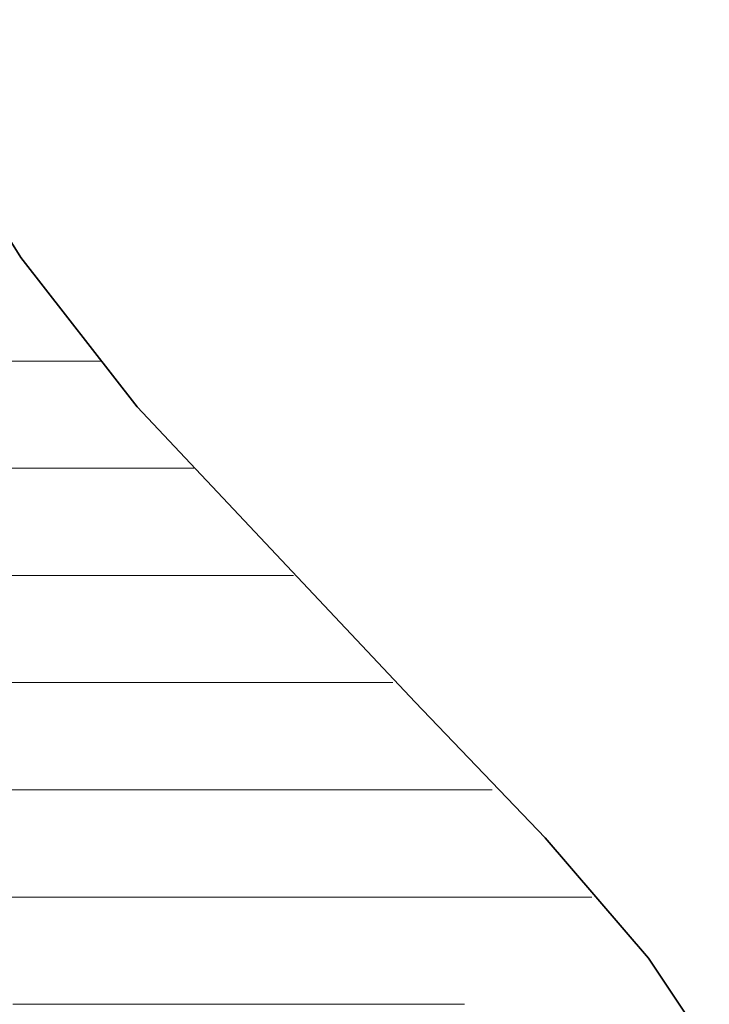
# Model space of a CAD drawing. Units: millimetres. Extents: x 0 to 18032, y 0 to 12600.
# Drawn here: x 12501 to 12569, y 672 to 768 of the extents above; entities that cross this region are included whole.
import ezdxf

# ---------------------------------------------------------------- set-up
doc = ezdxf.new("R2010")
doc.units = ezdxf.units.MM
doc.header["$MEASUREMENT"] = 0
doc.layers.add('(1) Shape lines', color=7, linetype='Continuous', lineweight=35)
doc.layers.add('(9) Sheet', color=7, linetype='Continuous', lineweight=35)

# ---------------------------------------------------------------- blocks, each defined once
blk = doc.blocks.new('HATCH_554_4f184ec1-e745-47b5-aa25-6eb6da0cb67e')
at = {"layer": '(1) Shape lines', "color": 0, "lineweight": 9}
for p, q in [((12501.1, 735), (12499.985, 735)), ((12501.1, 724.5), (12500.039, 724.5)), ((12501.1, 714), (12500.093, 714)), ((12501.1, 703.5), (12500.147, 703.5)), ((12501.1, 693), (12500.201, 693)), ((12501.1, 682.5), (12500.256, 682.5)), ((12501.1, 672), (12500.31, 672))]:
    blk.add_line(p, q, dxfattribs=at)
blk = doc.blocks.new('HATCH_561_1bf4c5d3-5ea6-4e89-a380-f8be68ece1f7')
at = {"layer": '(1) Shape lines', "color": 0, "lineweight": 9}
for p, q in [((12501.104, 735), (12501.1, 735)), ((12501.11, 724.5), (12501.1, 724.5)), ((12501.115, 714), (12501.1, 714)), ((12501.12, 703.5), (12501.1, 703.5)), ((12501.125, 693), (12501.1, 693)), ((12501.13, 682.5), (12501.1, 682.5)), ((12501.135, 672), (12501.1, 672))]:
    blk.add_line(p, q, dxfattribs=at)
blk = doc.blocks.new('HATCH_562_a6005467-a7dd-4399-bfee-d4d4e8a18c1d')
at = {"layer": '(1) Shape lines', "color": 0, "lineweight": 9}
for p, q in [((12501.208, 735), (12501.104, 735)), ((12501.208, 724.5), (12501.11, 724.5)), ((12501.208, 714), (12501.115, 714)), ((12501.208, 703.5), (12501.12, 703.5)), ((12501.208, 693), (12501.125, 693)), ((12501.208, 682.5), (12501.13, 682.5)), ((12501.208, 672), (12501.135, 672))]:
    blk.add_line(p, q, dxfattribs=at)
blk = doc.blocks.new('HATCH_569_3155a444-4947-4e31-9a96-fbb9941f4129')
at = {"layer": '(1) Shape lines', "color": 0, "lineweight": 9}
for p, q in [((12501.238, 735), (12501.208, 735)), ((12501.269, 724.5), (12501.208, 724.5)), ((12501.3, 714), (12501.208, 714)), ((12501.332, 703.5), (12501.208, 703.5)), ((12501.363, 693), (12501.208, 693)), ((12501.394, 682.5), (12501.208, 682.5)), ((12501.426, 672), (12501.208, 672))]:
    blk.add_line(p, q, dxfattribs=at)
blk = doc.blocks.new('HATCH_570_2e0820b1-08c7-4c12-8d96-f89ffd4c6b15')
at = {"layer": '(1) Shape lines', "color": 0, "lineweight": 9}
for p, q in [((12501.882, 735), (12501.238, 735)), ((12501.882, 724.5), (12501.269, 724.5)), ((12501.882, 714), (12501.3, 714)), ((12501.882, 703.5), (12501.332, 703.5)), ((12501.882, 693), (12501.363, 693)), ((12501.882, 682.5), (12501.394, 682.5)), ((12501.882, 672), (12501.426, 672))]:
    blk.add_line(p, q, dxfattribs=at)
blk = doc.blocks.new('HATCH_577_0ce5d367-250a-40d5-b199-326f88960fdb')
at = {"layer": '(1) Shape lines', "color": 0, "lineweight": 9}
for p, q in [((12501.882, 735), (12501.882, 735)), ((12501.882, 724.5), (12501.882, 724.5)), ((12501.883, 714), (12501.882, 714)), ((12501.883, 703.5), (12501.882, 703.5)), ((12501.883, 693), (12501.882, 693)), ((12501.883, 682.5), (12501.882, 682.5)), ((12501.884, 672), (12501.882, 672))]:
    blk.add_line(p, q, dxfattribs=at)
blk = doc.blocks.new('HATCH_578_e62ac853-7508-40f2-8270-0d7ce7af3abe')
at = {"layer": '(1) Shape lines', "color": 0, "lineweight": 9}
for p, q in [((12501.887, 735), (12501.882, 735)), ((12501.887, 724.5), (12501.882, 724.5)), ((12501.887, 714), (12501.883, 714)), ((12501.887, 703.5), (12501.883, 703.5)), ((12501.887, 693), (12501.883, 693)), ((12501.887, 682.5), (12501.883, 682.5)), ((12501.887, 672), (12501.884, 672))]:
    blk.add_line(p, q, dxfattribs=at)
blk = doc.blocks.new('HATCH_585_8cc2ce40-7768-4451-8188-35ce1c87943b')
at = {"layer": '(1) Shape lines', "color": 0, "lineweight": 9}
for p, q in [((12501.907, 735), (12501.887, 735)), ((12501.93, 724.5), (12501.887, 724.5)), ((12501.952, 714), (12501.887, 714)), ((12501.975, 703.5), (12501.887, 703.5)), ((12501.998, 693), (12501.887, 693)), ((12502.02, 682.5), (12501.887, 682.5)), ((12502.043, 672), (12501.887, 672))]:
    blk.add_line(p, q, dxfattribs=at)
blk = doc.blocks.new('HATCH_586_093b96aa-f05d-42d8-979e-eb06c684840d')
at = {"layer": '(1) Shape lines', "color": 0, "lineweight": 9}
for p, q in [((12502.372, 735), (12501.907, 735)), ((12502.372, 724.5), (12501.93, 724.5)), ((12502.372, 714), (12501.952, 714)), ((12502.372, 703.5), (12501.975, 703.5)), ((12502.372, 693), (12501.998, 693)), ((12502.372, 682.5), (12502.02, 682.5)), ((12502.372, 672), (12502.043, 672))]:
    blk.add_line(p, q, dxfattribs=at)
blk = doc.blocks.new('HATCH_593_4ad4da68-0462-452f-8192-0ab584217cc0')
at = {"layer": '(1) Shape lines', "color": 0, "lineweight": 9}
for p, q in [((12502.383, 735), (12502.372, 735)), ((12502.396, 724.5), (12502.372, 724.5)), ((12502.408, 714), (12502.372, 714)), ((12502.421, 703.5), (12502.372, 703.5)), ((12502.434, 693), (12502.372, 693)), ((12502.447, 682.5), (12502.372, 682.5)), ((12502.46, 672), (12502.372, 672))]:
    blk.add_line(p, q, dxfattribs=at)
blk = doc.blocks.new('HATCH_594_9366552f-0aba-4fc4-93f3-b8f7b4a3ae2f')
at = {"layer": '(1) Shape lines', "color": 0, "lineweight": 9}
for p, q in [((12502.646, 735), (12502.383, 735)), ((12502.646, 724.5), (12502.396, 724.5)), ((12502.646, 714), (12502.408, 714)), ((12502.646, 703.5), (12502.421, 703.5)), ((12502.646, 693), (12502.434, 693)), ((12502.646, 682.5), (12502.447, 682.5)), ((12502.646, 672), (12502.46, 672))]:
    blk.add_line(p, q, dxfattribs=at)
blk = doc.blocks.new('HATCH_601_155547a1-1d89-4a4c-93e6-6c4eb0d44e2c')
at = {"layer": '(1) Shape lines', "color": 0, "lineweight": 9}
for p, q in [((12502.668, 735), (12502.646, 735)), ((12502.697, 724.5), (12502.646, 724.5)), ((12502.725, 714), (12502.646, 714)), ((12502.754, 703.5), (12502.646, 703.5)), ((12502.782, 693), (12502.646, 693)), ((12502.811, 682.5), (12502.646, 682.5)), ((12502.839, 672), (12502.646, 672))]:
    blk.add_line(p, q, dxfattribs=at)
blk = doc.blocks.new('HATCH_602_899d4c3a-1949-4f5c-bf16-489c8dc1038d')
at = {"layer": '(1) Shape lines', "color": 0, "lineweight": 9}
for p, q in [((12503.253, 735), (12502.668, 735)), ((12503.253, 724.5), (12502.697, 724.5)), ((12503.253, 714), (12502.725, 714)), ((12503.253, 703.5), (12502.754, 703.5)), ((12503.253, 693), (12502.782, 693)), ((12503.253, 682.5), (12502.811, 682.5)), ((12503.253, 672), (12502.839, 672))]:
    blk.add_line(p, q, dxfattribs=at)
blk = doc.blocks.new('HATCH_609_043e3d23-d56d-41e1-9740-39452dfd12d0')
at = {"layer": '(1) Shape lines', "color": 0, "lineweight": 9}
for p, q in [((12503.291, 735), (12503.253, 735)), ((12503.346, 724.5), (12503.253, 724.5)), ((12503.4, 714), (12503.253, 714)), ((12503.455, 703.5), (12503.253, 703.5)), ((12503.509, 693), (12503.253, 693)), ((12503.563, 682.5), (12503.253, 682.5)), ((12503.618, 672), (12503.253, 672))]:
    blk.add_line(p, q, dxfattribs=at)
blk = doc.blocks.new('HATCH_610_6e399c65-0d47-486b-a6a6-8481c340e4b7')
at = {"layer": '(1) Shape lines', "color": 0, "lineweight": 9}
for p, q in [((12504.405, 735), (12503.291, 735)), ((12504.405, 724.5), (12503.346, 724.5)), ((12504.405, 714), (12503.4, 714)), ((12504.405, 703.5), (12503.455, 703.5)), ((12504.405, 693), (12503.509, 693)), ((12504.405, 682.5), (12503.563, 682.5)), ((12504.405, 672), (12503.618, 672))]:
    blk.add_line(p, q, dxfattribs=at)
blk = doc.blocks.new('HATCH_617_27b06bce-0cfc-412c-b20e-7df9004e3b26')
at = {"layer": '(1) Shape lines', "color": 0, "lineweight": 9}
for p, q in [((12504.422, 735), (12504.405, 735)), ((12504.454, 724.5), (12504.405, 724.5)), ((12504.485, 714), (12504.405, 714)), ((12504.517, 703.5), (12504.405, 703.5)), ((12504.548, 693), (12504.405, 693)), ((12504.579, 682.5), (12504.405, 682.5)), ((12504.611, 672), (12504.405, 672))]:
    blk.add_line(p, q, dxfattribs=at)
blk = doc.blocks.new('HATCH_618_2ab6158a-cfcf-4fb8-9b73-ea034632d3aa')
at = {"layer": '(1) Shape lines', "color": 0, "lineweight": 9}
for p, q in [((12505.064, 735), (12504.422, 735)), ((12505.064, 724.5), (12504.454, 724.5)), ((12505.064, 714), (12504.485, 714)), ((12505.064, 703.5), (12504.517, 703.5)), ((12505.064, 693), (12504.548, 693)), ((12505.064, 682.5), (12504.579, 682.5)), ((12505.064, 672), (12504.611, 672))]:
    blk.add_line(p, q, dxfattribs=at)
blk = doc.blocks.new('HATCH_625_97a540a7-6fc7-4a16-9e65-27f01c1b512c')
at = {"layer": '(1) Shape lines', "color": 0, "lineweight": 9}
for p, q in [((12505.079, 735), (12505.064, 735)), ((12505.11, 724.5), (12505.064, 724.5)), ((12505.14, 714), (12505.064, 714)), ((12505.171, 703.5), (12505.064, 703.5)), ((12505.201, 693), (12505.064, 693)), ((12505.232, 682.5), (12505.064, 682.5)), ((12505.263, 672), (12505.064, 672))]:
    blk.add_line(p, q, dxfattribs=at)
blk = doc.blocks.new('HATCH_626_67ddf47d-4921-4205-ad69-1447cbb795cb')
at = {"layer": '(1) Shape lines', "color": 0, "lineweight": 9}
for p, q in [((12505.705, 735), (12505.079, 735)), ((12505.705, 724.5), (12505.11, 724.5)), ((12505.705, 714), (12505.14, 714)), ((12505.705, 703.5), (12505.171, 703.5)), ((12505.705, 693), (12505.201, 693)), ((12505.705, 682.5), (12505.232, 682.5)), ((12505.705, 672), (12505.263, 672))]:
    blk.add_line(p, q, dxfattribs=at)
blk = doc.blocks.new('HATCH_633_1f8e08da-bdb4-4f17-9e5e-f1d2e326abed')
at = {"layer": '(1) Shape lines', "color": 0, "lineweight": 9}
for p, q in [((12505.72, 735), (12505.705, 735)), ((12505.758, 724.5), (12505.705, 724.5)), ((12505.795, 714), (12505.705, 714)), ((12505.833, 703.5), (12505.705, 703.5)), ((12505.87, 693), (12505.705, 693)), ((12505.907, 682.5), (12505.705, 682.5)), ((12505.945, 672), (12505.705, 672))]:
    blk.add_line(p, q, dxfattribs=at)
blk = doc.blocks.new('HATCH_634_8e3c866e-7eee-4c81-8ca8-716d1a01e176')
at = {"layer": '(1) Shape lines', "color": 0, "lineweight": 9}
for p, q in [((12506.484, 735), (12505.72, 735)), ((12506.484, 724.5), (12505.758, 724.5)), ((12506.484, 714), (12505.795, 714)), ((12506.484, 703.5), (12505.833, 703.5)), ((12506.484, 693), (12505.87, 693)), ((12506.484, 682.5), (12505.907, 682.5)), ((12506.484, 672), (12505.945, 672))]:
    blk.add_line(p, q, dxfattribs=at)
blk = doc.blocks.new('HATCH_641_dbb0262e-19dc-4372-bb5d-ffaea6a0e505')
at = {"layer": '(1) Shape lines', "color": 0, "lineweight": 9}
for p, q in [((12506.498, 735), (12506.484, 735)), ((12506.543, 724.5), (12506.484, 724.5)), ((12506.588, 714), (12506.484, 714)), ((12506.633, 703.5), (12506.484, 703.5)), ((12506.678, 693), (12506.484, 693)), ((12506.723, 682.5), (12506.484, 682.5)), ((12506.768, 672), (12506.484, 672))]:
    blk.add_line(p, q, dxfattribs=at)
blk = doc.blocks.new('HATCH_642_ffa5b745-b3b4-462b-88d6-e8535a6c0ea4')
at = {"layer": '(1) Shape lines', "color": 0, "lineweight": 9}
for p, q in [((12507.416, 735), (12506.498, 735)), ((12507.416, 724.5), (12506.543, 724.5)), ((12507.416, 714), (12506.588, 714)), ((12507.416, 703.5), (12506.633, 703.5)), ((12507.416, 693), (12506.678, 693)), ((12507.416, 682.5), (12506.723, 682.5)), ((12507.416, 672), (12506.768, 672))]:
    blk.add_line(p, q, dxfattribs=at)
blk = doc.blocks.new('HATCH_649_4afd71bc-33c0-4b65-8006-5c6b5224b792')
at = {"layer": '(1) Shape lines', "color": 0, "lineweight": 9}
for p, q in [((12507.416, 735), (12507.416, 735)), ((12507.417, 724.5), (12507.416, 724.5)), ((12507.418, 714), (12507.416, 714)), ((12507.418, 703.5), (12507.416, 703.5)), ((12507.419, 693), (12507.416, 693)), ((12507.419, 682.5), (12507.416, 682.5)), ((12507.42, 672), (12507.416, 672))]:
    blk.add_line(p, q, dxfattribs=at)
blk = doc.blocks.new('HATCH_650_858d3d75-eceb-4605-8055-f9dc81cd1ac7')
at = {"layer": '(1) Shape lines', "color": 0, "lineweight": 9}
for p, q in [((12507.427, 735), (12507.416, 735)), ((12507.427, 724.5), (12507.417, 724.5)), ((12507.427, 714), (12507.418, 714)), ((12507.427, 703.5), (12507.418, 703.5)), ((12507.427, 693), (12507.419, 693)), ((12507.427, 682.5), (12507.419, 682.5)), ((12507.427, 672), (12507.42, 672))]:
    blk.add_line(p, q, dxfattribs=at)
blk = doc.blocks.new('HATCH_657_27c81293-6c57-4723-af3e-9b8551674bfe')
at = {"layer": '(1) Shape lines', "color": 0, "lineweight": 9}
for p, q in [((12507.434, 735), (12507.427, 735)), ((12507.467, 724.5), (12507.427, 724.5)), ((12507.501, 714), (12507.427, 714)), ((12507.534, 703.5), (12507.427, 703.5)), ((12507.568, 693), (12507.427, 693)), ((12507.601, 682.5), (12507.427, 682.5)), ((12507.635, 672), (12507.427, 672))]:
    blk.add_line(p, q, dxfattribs=at)
blk = doc.blocks.new('HATCH_658_915c48b0-92e3-4cc4-8024-a6adc7d6984c')
at = {"layer": '(1) Shape lines', "color": 0, "lineweight": 9}
for p, q in [((12508.116, 735), (12507.434, 735)), ((12508.116, 724.5), (12507.467, 724.5)), ((12508.116, 714), (12507.501, 714)), ((12508.116, 703.5), (12507.534, 703.5)), ((12508.116, 693), (12507.568, 693)), ((12508.116, 682.5), (12507.601, 682.5)), ((12508.116, 672), (12507.635, 672))]:
    blk.add_line(p, q, dxfattribs=at)
blk = doc.blocks.new('HATCH_665_8ee62291-2f84-452f-a07b-d6dfdce52055')
at = {"layer": '(1) Shape lines', "color": 0, "lineweight": 9}
for p, q in [((12508.118, 735), (12508.116, 735)), ((12508.138, 724.5), (12508.116, 724.5)), ((12508.158, 714), (12508.116, 714)), ((12508.178, 703.5), (12508.116, 703.5)), ((12508.198, 693), (12508.116, 693)), ((12508.218, 682.5), (12508.116, 682.5)), ((12508.239, 672), (12508.116, 672))]:
    blk.add_line(p, q, dxfattribs=at)
blk = doc.blocks.new('HATCH_666_052f0c94-f73f-496c-8325-c09876b14ca1')
at = {"layer": '(1) Shape lines', "color": 0, "lineweight": 9}
for p, q in [((12508.526, 735), (12508.118, 735)), ((12508.526, 724.5), (12508.138, 724.5)), ((12508.526, 714), (12508.158, 714)), ((12508.526, 703.5), (12508.178, 703.5)), ((12508.526, 693), (12508.198, 693)), ((12508.526, 682.5), (12508.218, 682.5)), ((12508.526, 672), (12508.239, 672))]:
    blk.add_line(p, q, dxfattribs=at)
blk = doc.blocks.new('HATCH_673_01635840-3804-41be-94c6-94c1727ea1b3')
at = {"layer": '(1) Shape lines', "color": 0, "lineweight": 9}
for p, q in [((12508.527, 735), (12508.526, 735)), ((12508.552, 724.5), (12508.526, 724.5)), ((12508.577, 714), (12508.526, 714)), ((12508.602, 703.5), (12508.526, 703.5)), ((12508.627, 693), (12508.526, 693)), ((12508.652, 682.5), (12508.526, 682.5)), ((12508.677, 672), (12508.526, 672))]:
    blk.add_line(p, q, dxfattribs=at)
blk = doc.blocks.new('HATCH_674_131772aa-5b95-471b-a0dc-1bda88075f2e')
at = {"layer": '(1) Shape lines', "color": 0, "lineweight": 9}
for p, q in [((12508.994, 735), (12508.527, 735)), ((12509.035, 724.5), (12508.552, 724.5)), ((12509.035, 714), (12508.577, 714)), ((12509.035, 703.5), (12508.602, 703.5)), ((12509.035, 693), (12508.627, 693)), ((12509.035, 682.5), (12508.652, 682.5)), ((12509.035, 672), (12508.677, 672))]:
    blk.add_line(p, q, dxfattribs=at)
blk = doc.blocks.new('HATCH_681_400c1f62-c209-4e76-962e-4cce4d95ee6d')
at = {"layer": '(1) Shape lines', "color": 0, "lineweight": 9}
for p, q in [((12509.042, 724.5), (12509.035, 724.5)), ((12509.049, 714), (12509.035, 714)), ((12509.055, 703.5), (12509.035, 703.5)), ((12509.062, 693), (12509.035, 693)), ((12509.069, 682.5), (12509.035, 682.5)), ((12509.075, 672), (12509.035, 672))]:
    blk.add_line(p, q, dxfattribs=at)
blk = doc.blocks.new('HATCH_682_6d983338-073e-47ad-a1b6-7e11a07f705c')
at = {"layer": '(1) Shape lines', "color": 0, "lineweight": 9}
for p, q in [((12509.172, 724.5), (12509.042, 724.5)), ((12509.172, 714), (12509.049, 714)), ((12509.172, 703.5), (12509.055, 703.5)), ((12509.172, 693), (12509.062, 693)), ((12509.172, 682.5), (12509.069, 682.5)), ((12509.172, 672), (12509.075, 672))]:
    blk.add_line(p, q, dxfattribs=at)
blk = doc.blocks.new('HATCH_689_231a483e-b6b0-4ee9-a74f-bc1800ea72cf')
at = {"layer": '(1) Shape lines', "color": 0, "lineweight": 9}
for p, q in [((12509.177, 724.5), (12509.172, 724.5)), ((12509.183, 714), (12509.172, 714)), ((12509.189, 703.5), (12509.172, 703.5)), ((12509.195, 693), (12509.172, 693)), ((12509.201, 682.5), (12509.172, 682.5)), ((12509.207, 672), (12509.172, 672))]:
    blk.add_line(p, q, dxfattribs=at)
blk = doc.blocks.new('HATCH_690_fbd396f0-1d4d-40db-a931-afcb25640729')
at = {"layer": '(1) Shape lines', "color": 0, "lineweight": 9}
for p, q in [((12509.293, 724.5), (12509.177, 724.5)), ((12509.293, 714), (12509.183, 714)), ((12509.293, 703.5), (12509.189, 703.5)), ((12509.293, 693), (12509.195, 693)), ((12509.293, 682.5), (12509.201, 682.5)), ((12509.293, 672), (12509.207, 672))]:
    blk.add_line(p, q, dxfattribs=at)
blk = doc.blocks.new('HATCH_697_9f560b37-63e8-4010-bf92-6230baf5cdf3')
at = {"layer": '(1) Shape lines', "color": 0, "lineweight": 9}
for p, q in [((12509.309, 724.5), (12509.293, 724.5)), ((12509.325, 714), (12509.293, 714)), ((12509.342, 703.5), (12509.293, 703.5)), ((12509.359, 693), (12509.293, 693)), ((12509.375, 682.5), (12509.293, 682.5)), ((12509.392, 672), (12509.293, 672))]:
    blk.add_line(p, q, dxfattribs=at)
blk = doc.blocks.new('HATCH_698_96294902-c8e7-4b15-bcfc-d809cfdd80d6')
at = {"layer": '(1) Shape lines', "color": 0, "lineweight": 9}
for p, q in [((12509.629, 724.5), (12509.309, 724.5)), ((12509.629, 714), (12509.325, 714)), ((12509.629, 703.5), (12509.342, 703.5)), ((12509.629, 693), (12509.359, 693)), ((12509.629, 682.5), (12509.375, 682.5)), ((12509.629, 672), (12509.392, 672))]:
    blk.add_line(p, q, dxfattribs=at)
blk = doc.blocks.new('HATCH_705_3574744b-5349-41ca-a2fc-53042f73dd92')
at = {"layer": '(1) Shape lines', "color": 0, "lineweight": 9}
for p, q in [((12509.644, 724.5), (12509.629, 724.5)), ((12509.66, 714), (12509.629, 714)), ((12509.676, 703.5), (12509.629, 703.5)), ((12509.692, 693), (12509.629, 693)), ((12509.708, 682.5), (12509.629, 682.5)), ((12509.724, 672), (12509.629, 672))]:
    blk.add_line(p, q, dxfattribs=at)
blk = doc.blocks.new('HATCH_706_92a1aa1e-aaf5-4f6c-9013-231720cb52b9')
at = {"layer": '(1) Shape lines', "color": 0, "lineweight": 9}
for p, q in [((12509.953, 724.5), (12509.644, 724.5)), ((12509.953, 714), (12509.66, 714)), ((12509.953, 703.5), (12509.676, 703.5)), ((12509.953, 693), (12509.692, 693)), ((12509.953, 682.5), (12509.708, 682.5)), ((12509.953, 672), (12509.724, 672))]:
    blk.add_line(p, q, dxfattribs=at)
blk = doc.blocks.new('HATCH_713_36bb2a93-653b-45fa-a271-c47c9738d8d9')
at = {"layer": '(1) Shape lines', "color": 0, "lineweight": 9}
for p, q in [((12509.954, 724.5), (12509.953, 724.5)), ((12509.956, 714), (12509.953, 714)), ((12509.957, 703.5), (12509.953, 703.5)), ((12509.959, 693), (12509.953, 693)), ((12509.96, 682.5), (12509.953, 682.5)), ((12509.962, 672), (12509.953, 672))]:
    blk.add_line(p, q, dxfattribs=at)
blk = doc.blocks.new('HATCH_714_a3e65be5-376d-42be-a3ea-158f61043f90')
at = {"layer": '(1) Shape lines', "color": 0, "lineweight": 9}
for p, q in [((12509.983, 724.5), (12509.954, 724.5)), ((12509.983, 714), (12509.956, 714)), ((12509.983, 703.5), (12509.957, 703.5)), ((12509.983, 693), (12509.959, 693)), ((12509.983, 682.5), (12509.96, 682.5)), ((12509.983, 672), (12509.962, 672))]:
    blk.add_line(p, q, dxfattribs=at)
blk = doc.blocks.new('HATCH_721_d3ae8d76-c3df-4686-8978-fb3b26d6133a')
at = {"layer": '(1) Shape lines', "color": 0, "lineweight": 9}
for p, q in [((12509.984, 724.5), (12509.983, 724.5)), ((12509.985, 714), (12509.983, 714)), ((12509.987, 703.5), (12509.983, 703.5)), ((12509.988, 693), (12509.983, 693)), ((12509.989, 682.5), (12509.983, 682.5)), ((12509.99, 672), (12509.983, 672))]:
    blk.add_line(p, q, dxfattribs=at)
blk = doc.blocks.new('HATCH_722_6b3c42a8-7e28-43bc-838d-be3c51cac6c5')
at = {"layer": '(1) Shape lines', "color": 0, "lineweight": 9}
for p, q in [((12510.005, 724.5), (12509.984, 724.5)), ((12510.005, 714), (12509.985, 714)), ((12510.005, 703.5), (12509.987, 703.5)), ((12510.005, 693), (12509.988, 693)), ((12510.005, 682.5), (12509.989, 682.5)), ((12510.005, 672), (12509.99, 672))]:
    blk.add_line(p, q, dxfattribs=at)
blk = doc.blocks.new('HATCH_728_85906ca0-d492-4938-a22f-0b38fa49c721')
at = {"layer": '(1) Shape lines', "color": 0, "lineweight": 9}
for p, q in [((12510.015, 724.5), (12510.005, 724.5)), ((12510.027, 714), (12510.005, 714)), ((12510.039, 703.5), (12510.005, 703.5)), ((12510.051, 693), (12510.005, 693)), ((12510.063, 682.5), (12510.005, 682.5)), ((12510.075, 672), (12510.005, 672))]:
    blk.add_line(p, q, dxfattribs=at)
blk = doc.blocks.new('HATCH_729_c659049b-2536-4389-8092-841a4552af45')
at = {"layer": '(1) Shape lines', "color": 0, "lineweight": 9}
for p, q in [((12510.244, 724.5), (12510.015, 724.5)), ((12510.244, 714), (12510.027, 714)), ((12510.244, 703.5), (12510.039, 703.5)), ((12510.244, 693), (12510.051, 693)), ((12510.244, 682.5), (12510.063, 682.5)), ((12510.244, 672), (12510.075, 672))]:
    blk.add_line(p, q, dxfattribs=at)
blk = doc.blocks.new('HATCH_734_e80fc0c1-e884-4860-abf8-fdb548cb171e')
at = {"layer": '(1) Shape lines', "color": 0, "lineweight": 9}
for p, q in [((12510.245, 724.5), (12510.244, 724.5)), ((12510.246, 714), (12510.244, 714)), ((12510.247, 703.5), (12510.244, 703.5)), ((12510.248, 693), (12510.244, 693)), ((12510.249, 682.5), (12510.244, 682.5)), ((12510.25, 672), (12510.244, 672))]:
    blk.add_line(p, q, dxfattribs=at)
blk = doc.blocks.new('HATCH_735_d1cda9f5-2ce4-428f-8e45-f90541807d35')
at = {"layer": '(1) Shape lines', "color": 0, "lineweight": 9}
for p, q in [((12510.263, 724.5), (12510.245, 724.5)), ((12510.263, 714), (12510.246, 714)), ((12510.263, 703.5), (12510.247, 703.5)), ((12510.263, 693), (12510.248, 693)), ((12510.263, 682.5), (12510.249, 682.5)), ((12510.263, 672), (12510.25, 672))]:
    blk.add_line(p, q, dxfattribs=at)
blk = doc.blocks.new('HATCH_740_80dc5807-0734-492a-afcc-441533c2380f')
at = {"layer": '(1) Shape lines', "color": 0, "lineweight": 9}
for p, q in [((12510.279, 724.5), (12510.263, 724.5)), ((12510.296, 714), (12510.263, 714)), ((12510.314, 703.5), (12510.263, 703.5)), ((12510.332, 693), (12510.263, 693)), ((12510.35, 682.5), (12510.263, 682.5)), ((12510.368, 672), (12510.263, 672))]:
    blk.add_line(p, q, dxfattribs=at)
blk = doc.blocks.new('HATCH_741_8ef5403f-c6dc-414f-b9c4-fde5917ce9c3')
at = {"layer": '(1) Shape lines', "color": 0, "lineweight": 9}
for p, q in [((12510.623, 724.5), (12510.279, 724.5)), ((12510.623, 714), (12510.296, 714)), ((12510.623, 703.5), (12510.314, 703.5)), ((12510.623, 693), (12510.332, 693)), ((12510.623, 682.5), (12510.35, 682.5)), ((12510.623, 672), (12510.368, 672))]:
    blk.add_line(p, q, dxfattribs=at)
blk = doc.blocks.new('HATCH_746_5f32eafa-f225-4e9b-9df6-83237d4718e8')
at = {"layer": '(1) Shape lines', "color": 0, "lineweight": 9}
for p, q in [((12510.668, 724.5), (12510.623, 724.5)), ((12510.724, 714), (12510.623, 714)), ((12510.78, 703.5), (12510.623, 703.5)), ((12510.836, 693), (12510.623, 693)), ((12510.892, 682.5), (12510.623, 682.5)), ((12510.948, 672), (12510.623, 672))]:
    blk.add_line(p, q, dxfattribs=at)
blk = doc.blocks.new('HATCH_747_f395cd74-4225-455c-b3a8-f28be3860e6e')
at = {"layer": '(1) Shape lines', "color": 0, "lineweight": 9}
for p, q in [((12511.744, 724.5), (12510.668, 724.5)), ((12511.744, 714), (12510.724, 714)), ((12511.744, 703.5), (12510.78, 703.5)), ((12511.744, 693), (12510.836, 693)), ((12511.744, 682.5), (12510.892, 682.5)), ((12511.744, 672), (12510.948, 672))]:
    blk.add_line(p, q, dxfattribs=at)
blk = doc.blocks.new('HATCH_752_9b3d8e4d-6ed7-4cf6-92eb-7aa109c99317')
at = {"layer": '(1) Shape lines', "color": 0, "lineweight": 9}
for p, q in [((12511.77, 724.5), (12511.744, 724.5)), ((12511.808, 714), (12511.744, 714)), ((12511.846, 703.5), (12511.744, 703.5)), ((12511.884, 693), (12511.744, 693)), ((12511.922, 682.5), (12511.744, 682.5)), ((12511.96, 672), (12511.744, 672))]:
    blk.add_line(p, q, dxfattribs=at)
blk = doc.blocks.new('HATCH_753_fad11b01-b7d7-4e3d-8913-a3297f550540')
at = {"layer": '(1) Shape lines', "color": 0, "lineweight": 9}
for p, q in [((12512.5, 724.5), (12511.77, 724.5)), ((12512.5, 714), (12511.808, 714)), ((12512.5, 703.5), (12511.846, 703.5)), ((12512.5, 693), (12511.884, 693)), ((12512.5, 682.5), (12511.922, 682.5)), ((12512.5, 672), (12511.96, 672))]:
    blk.add_line(p, q, dxfattribs=at)
blk = doc.blocks.new('HATCH_758_65f4786c-d132-43dc-850e-90d40c150e9d')
at = {"layer": '(1) Shape lines', "color": 0, "lineweight": 9}
for p, q in [((12512.52, 724.5), (12512.5, 724.5)), ((12512.556, 714), (12512.5, 714)), ((12512.591, 703.5), (12512.5, 703.5)), ((12512.627, 693), (12512.5, 693)), ((12512.663, 682.5), (12512.5, 682.5)), ((12512.699, 672), (12512.5, 672))]:
    blk.add_line(p, q, dxfattribs=at)
blk = doc.blocks.new('HATCH_759_054d3618-9a31-455f-af19-9948104eb441')
at = {"layer": '(1) Shape lines', "color": 0, "lineweight": 9}
for p, q in [((12513.203, 724.5), (12512.52, 724.5)), ((12513.203, 714), (12512.556, 714)), ((12513.203, 703.5), (12512.591, 703.5)), ((12513.203, 693), (12512.627, 693)), ((12513.203, 682.5), (12512.663, 682.5)), ((12513.203, 672), (12512.699, 672))]:
    blk.add_line(p, q, dxfattribs=at)
blk = doc.blocks.new('HATCH_763_07ee57a8-e250-4680-bac0-37815dbb6336')
at = {"layer": '(1) Shape lines', "color": 0, "lineweight": 9}
for p, q in [((12513.212, 724.5), (12513.203, 724.5)), ((12513.229, 714), (12513.203, 714)), ((12513.247, 703.5), (12513.203, 703.5)), ((12513.264, 693), (12513.203, 693)), ((12513.281, 682.5), (12513.203, 682.5)), ((12513.299, 672), (12513.203, 672))]:
    blk.add_line(p, q, dxfattribs=at)
blk = doc.blocks.new('HATCH_764_718a0752-7e39-4fd2-b8f1-1802dd5dfb46')
at = {"layer": '(1) Shape lines', "color": 0, "lineweight": 9}
for p, q in [((12513.543, 724.5), (12513.212, 724.5)), ((12513.543, 714), (12513.229, 714)), ((12513.543, 703.5), (12513.247, 703.5)), ((12513.543, 693), (12513.264, 693)), ((12513.543, 682.5), (12513.281, 682.5)), ((12513.543, 672), (12513.299, 672))]:
    blk.add_line(p, q, dxfattribs=at)
blk = doc.blocks.new('HATCH_767_64817bf1-e887-4105-bfc1-1a5d40e64a6a')
at = {"layer": '(1) Shape lines', "color": 0, "lineweight": 9}
for p, q in [((12513.785, 724.5), (12513.543, 724.5)), ((12514.305, 714), (12513.543, 714)), ((12514.824, 703.5), (12513.543, 703.5)), ((12515.344, 693), (12513.543, 693)), ((12515.864, 682.5), (12513.543, 682.5)), ((12516.384, 672), (12513.543, 672))]:
    blk.add_line(p, q, dxfattribs=at)
blk = doc.blocks.new('HATCH_768_b40ac519-4ced-4153-aa36-31e5acfa2ac7')
at = {"layer": '(1) Shape lines', "color": 0, "lineweight": 9}
for p, q in [((12518.066, 724.5), (12513.785, 724.5)), ((12523.524, 714), (12514.305, 714)), ((12523.524, 703.5), (12514.824, 703.5)), ((12523.524, 693), (12515.344, 693)), ((12523.524, 682.5), (12515.864, 682.5)), ((12523.524, 672), (12516.384, 672))]:
    blk.add_line(p, q, dxfattribs=at)
blk = doc.blocks.new('HATCH_771_190e3fec-08c8-49c1-8b97-d9aa9fa1c018')
at = {"layer": '(1) Shape lines', "color": 0, "lineweight": 9}
for p, q in [((12523.74, 714), (12523.524, 714)), ((12524.231, 703.5), (12523.524, 703.5)), ((12524.722, 693), (12523.524, 693)), ((12525.213, 682.5), (12523.524, 682.5)), ((12525.704, 672), (12523.524, 672))]:
    blk.add_line(p, q, dxfattribs=at)
blk = doc.blocks.new('HATCH_772_6eee739c-966d-4a22-a91e-da99ac9accf4')
at = {"layer": '(1) Shape lines', "color": 0, "lineweight": 9}
for p, q in [((12527.803, 714), (12523.74, 714)), ((12532.171, 703.5), (12524.231, 703.5)), ((12532.171, 693), (12524.722, 693)), ((12532.171, 682.5), (12525.213, 682.5)), ((12532.171, 672), (12525.704, 672))]:
    blk.add_line(p, q, dxfattribs=at)
blk = doc.blocks.new('HATCH_775_4c0a3220-42d8-479d-a8c2-5f05c767e09d')
at = {"layer": '(1) Shape lines', "color": 0, "lineweight": 9}
for p, q in [((12532.323, 703.5), (12532.171, 703.5)), ((12532.599, 693), (12532.171, 693)), ((12532.875, 682.5), (12532.171, 682.5)), ((12533.151, 672), (12532.171, 672))]:
    blk.add_line(p, q, dxfattribs=at)
blk = doc.blocks.new('HATCH_776_27de0591-73f2-48f8-be17-5d4d683cc2ef')
at = {"layer": '(1) Shape lines', "color": 0, "lineweight": 9}
for p, q in [((12536.702, 703.5), (12532.323, 703.5)), ((12536.702, 693), (12532.599, 693)), ((12536.702, 682.5), (12532.875, 682.5)), ((12536.702, 672), (12533.151, 672))]:
    blk.add_line(p, q, dxfattribs=at)
blk = doc.blocks.new('HATCH_780_3013149a-2a9e-4ff5-bd7c-2a48d1685bf2')
at = {"layer": '(1) Shape lines', "color": 0, "lineweight": 9}
for p, q in [((12536.727, 703.5), (12536.702, 703.5)), ((12537.021, 693), (12536.702, 693)), ((12537.315, 682.5), (12536.702, 682.5)), ((12537.609, 672), (12536.702, 672))]:
    blk.add_line(p, q, dxfattribs=at)
blk = doc.blocks.new('HATCH_781_bc99b4ca-9ec0-4ed9-a5d7-62fe24e8cb7e')
at = {"layer": '(1) Shape lines', "color": 0, "lineweight": 9}
for p, q in [((12537.54, 703.5), (12536.727, 703.5)), ((12541.303, 693), (12537.021, 693)), ((12541.303, 682.5), (12537.315, 682.5)), ((12541.303, 672), (12537.609, 672))]:
    blk.add_line(p, q, dxfattribs=at)
blk = doc.blocks.new('HATCH_786_542d698c-4b09-47e8-babd-9127bede4548')
at = {"layer": '(1) Shape lines', "color": 0, "lineweight": 9}
for p, q in [((12542.065, 693), (12541.303, 693)), ((12543.307, 682.5), (12541.303, 682.5)), ((12544.549, 672), (12541.303, 672))]:
    blk.add_line(p, q, dxfattribs=at)
blk = doc.blocks.new('HATCH_787_9fc18966-6ca4-48f8-aa3b-ceb7de091df2')
at = {"layer": '(1) Shape lines', "color": 0, "lineweight": 9}
for p, q in [((12547.278, 693), (12542.065, 693)), ((12557.015, 682.5), (12543.307, 682.5))]:
    blk.add_line(p, q, dxfattribs=at)
blk = doc.blocks.new('GROUP_0_8079c146-a564-410f-a7dd-0a333b3e853e')
at = {"layer": '(9) Sheet', "color": 7, "linetype": 'Continuous', "lineweight": 35, "ltscale": 30}
blk.add_lwpolyline([(12568.535, 667.605), (12562.573, 676.507), (12552.473, 688.303), (12539.731, 701.577), (12512.5, 730.502), (12501.1, 745.127), (12496.629, 752.256), (12493.236, 759.176), (12491.114, 765.824), (12490.455, 772.136)], dxfattribs=at)
at = {"layer": '(1) Shape lines', "color": 154, "linetype": 'ByBlock'}
for name in ['HATCH_554_4f184ec1-e745-47b5-aa25-6eb6da0cb67e', 'HATCH_561_1bf4c5d3-5ea6-4e89-a380-f8be68ece1f7', 'HATCH_562_a6005467-a7dd-4399-bfee-d4d4e8a18c1d', 'HATCH_569_3155a444-4947-4e31-9a96-fbb9941f4129', 'HATCH_570_2e0820b1-08c7-4c12-8d96-f89ffd4c6b15', 'HATCH_577_0ce5d367-250a-40d5-b199-326f88960fdb', 'HATCH_578_e62ac853-7508-40f2-8270-0d7ce7af3abe', 'HATCH_585_8cc2ce40-7768-4451-8188-35ce1c87943b', 'HATCH_586_093b96aa-f05d-42d8-979e-eb06c684840d', 'HATCH_593_4ad4da68-0462-452f-8192-0ab584217cc0', 'HATCH_594_9366552f-0aba-4fc4-93f3-b8f7b4a3ae2f', 'HATCH_601_155547a1-1d89-4a4c-93e6-6c4eb0d44e2c', 'HATCH_602_899d4c3a-1949-4f5c-bf16-489c8dc1038d', 'HATCH_609_043e3d23-d56d-41e1-9740-39452dfd12d0', 'HATCH_610_6e399c65-0d47-486b-a6a6-8481c340e4b7', 'HATCH_617_27b06bce-0cfc-412c-b20e-7df9004e3b26', 'HATCH_618_2ab6158a-cfcf-4fb8-9b73-ea034632d3aa', 'HATCH_625_97a540a7-6fc7-4a16-9e65-27f01c1b512c', 'HATCH_626_67ddf47d-4921-4205-ad69-1447cbb795cb', 'HATCH_633_1f8e08da-bdb4-4f17-9e5e-f1d2e326abed', 'HATCH_634_8e3c866e-7eee-4c81-8ca8-716d1a01e176', 'HATCH_641_dbb0262e-19dc-4372-bb5d-ffaea6a0e505', 'HATCH_642_ffa5b745-b3b4-462b-88d6-e8535a6c0ea4', 'HATCH_649_4afd71bc-33c0-4b65-8006-5c6b5224b792', 'HATCH_650_858d3d75-eceb-4605-8055-f9dc81cd1ac7', 'HATCH_657_27c81293-6c57-4723-af3e-9b8551674bfe', 'HATCH_658_915c48b0-92e3-4cc4-8024-a6adc7d6984c', 'HATCH_665_8ee62291-2f84-452f-a07b-d6dfdce52055', 'HATCH_666_052f0c94-f73f-496c-8325-c09876b14ca1', 'HATCH_673_01635840-3804-41be-94c6-94c1727ea1b3', 'HATCH_674_131772aa-5b95-471b-a0dc-1bda88075f2e', 'HATCH_681_400c1f62-c209-4e76-962e-4cce4d95ee6d', 'HATCH_682_6d983338-073e-47ad-a1b6-7e11a07f705c', 'HATCH_689_231a483e-b6b0-4ee9-a74f-bc1800ea72cf', 'HATCH_690_fbd396f0-1d4d-40db-a931-afcb25640729', 'HATCH_697_9f560b37-63e8-4010-bf92-6230baf5cdf3', 'HATCH_698_96294902-c8e7-4b15-bcfc-d809cfdd80d6', 'HATCH_705_3574744b-5349-41ca-a2fc-53042f73dd92', 'HATCH_706_92a1aa1e-aaf5-4f6c-9013-231720cb52b9', 'HATCH_713_36bb2a93-653b-45fa-a271-c47c9738d8d9', 'HATCH_714_a3e65be5-376d-42be-a3ea-158f61043f90', 'HATCH_721_d3ae8d76-c3df-4686-8978-fb3b26d6133a', 'HATCH_722_6b3c42a8-7e28-43bc-838d-be3c51cac6c5', 'HATCH_728_85906ca0-d492-4938-a22f-0b38fa49c721', 'HATCH_729_c659049b-2536-4389-8092-841a4552af45', 'HATCH_734_e80fc0c1-e884-4860-abf8-fdb548cb171e', 'HATCH_735_d1cda9f5-2ce4-428f-8e45-f90541807d35', 'HATCH_740_80dc5807-0734-492a-afcc-441533c2380f', 'HATCH_741_8ef5403f-c6dc-414f-b9c4-fde5917ce9c3', 'HATCH_746_5f32eafa-f225-4e9b-9df6-83237d4718e8', 'HATCH_747_f395cd74-4225-455c-b3a8-f28be3860e6e', 'HATCH_752_9b3d8e4d-6ed7-4cf6-92eb-7aa109c99317', 'HATCH_753_fad11b01-b7d7-4e3d-8913-a3297f550540', 'HATCH_758_65f4786c-d132-43dc-850e-90d40c150e9d', 'HATCH_759_054d3618-9a31-455f-af19-9948104eb441', 'HATCH_763_07ee57a8-e250-4680-bac0-37815dbb6336', 'HATCH_764_718a0752-7e39-4fd2-b8f1-1802dd5dfb46', 'HATCH_767_64817bf1-e887-4105-bfc1-1a5d40e64a6a', 'HATCH_768_b40ac519-4ced-4153-aa36-31e5acfa2ac7', 'HATCH_771_190e3fec-08c8-49c1-8b97-d9aa9fa1c018', 'HATCH_772_6eee739c-966d-4a22-a91e-da99ac9accf4', 'HATCH_775_4c0a3220-42d8-479d-a8c2-5f05c767e09d', 'HATCH_776_27de0591-73f2-48f8-be17-5d4d683cc2ef', 'HATCH_780_3013149a-2a9e-4ff5-bd7c-2a48d1685bf2', 'HATCH_781_bc99b4ca-9ec0-4ed9-a5d7-62fe24e8cb7e', 'HATCH_786_542d698c-4b09-47e8-babd-9127bede4548', 'HATCH_787_9fc18966-6ca4-48f8-aa3b-ceb7de091df2']:
    blk.add_blockref(name, (0, 0), dxfattribs=at)

msp = doc.modelspace()

# ---------------------------------------------------------------- block references
at = {"color": 7, "linetype": 'ByBlock'}
msp.add_blockref('GROUP_0_8079c146-a564-410f-a7dd-0a333b3e853e', (0, 0), dxfattribs=at)

doc.saveas('drawing.dxf')
